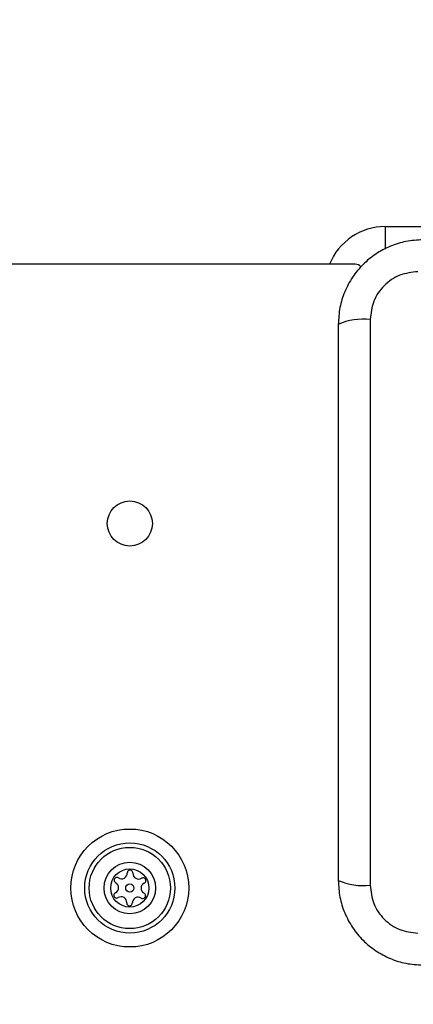
# Model space of a CAD drawing. Units: millimetres. Extents: x 14962 to 24919, y 40283 to 44233.
# Drawn here: x 23256 to 23309, y 42604 to 42735 of the extents above; entities that cross this region are included whole.
import ezdxf

# ---------------------------------------------------------------- set-up
doc = ezdxf.new("R2010")
doc.units = ezdxf.units.MM
doc.header["$LTSCALE"] = 200
doc.layers.add('OTWORY_MONTAŻOWE', color=1, linetype='Continuous')

msp = doc.modelspace()

# ---------------------------------------------------------------- linework, layer by layer
at = {"color": 7, "linetype": 'Continuous', "lineweight": 25}
for p, q in [((23305.13, 42707.91), (23334.63, 42707.91)), ((23301.13, 42702.91), (22593.13, 42702.91)), ((23303.13, 42695.55), (23303.13, 42620.27))]:
    msp.add_line(p, q, dxfattribs=at)
at = {"color": 1, "linetype": 'Continuous', "lineweight": 25}
msp.add_line((23305.13, 42707.91), (23305.13, 42704.93), dxfattribs=at)
at = {"color": 7, "linetype": 'Continuous', "lineweight": 25}
for centre, radius in [((23271.13, 42668.41), 3), ((23271.13, 42619.91), 7.85), ((23271.13, 42619.91), 6), ((23271.13, 42619.91), 5.41), ((23271.13, 42619.91), 3.43), ((23271.13, 42619.91), 2.54), ((23271.13, 42619.91), 0.55)]:
    msp.add_circle(centre, radius, dxfattribs=at)
for centre, radius, start, end in [((23305.13, 42699.91), 8, 90, 157.9757), ((23301.13, 42701.91), 1, 38.7165, 90), ((23302.2, 42687.33), 8.27, 83.5391, 113.6471), ((23269.42, 42620.95), 0.375, 56.1231, 241.591), ((23270.05, 42621.88), 0.75, 236.1231, 1.591), ((23271.17, 42621.91), 0.375, 356.1231, 181.591), ((23272.3, 42621.84), 0.75, 176.1231, 301.591), ((23272.89, 42620.88), 0.375, 296.1231, 121.591), ((23268.89, 42619.96), 0.75, 296.1231, 61.591), ((23273.38, 42619.87), 0.75, 116.1231, 241.591), ((23302.2, 42628.49), 8.27, 246.3529, 276.4609), ((23269.38, 42618.95), 0.375, 116.1231, 301.591), ((23269.97, 42617.99), 0.75, 356.1231, 121.591), ((23272.22, 42617.94), 0.75, 56.1231, 181.591), ((23272.85, 42618.88), 0.375, 236.1231, 61.591), ((23271.09, 42617.91), 0.375, 176.1231, 1.591)]:
    msp.add_arc(centre, radius, start, end, dxfattribs=at)
for points, knots in [([(23310.13, 42706.16), (23309.38, 42706.12), (23307.91, 42706.03), (23305.79, 42705.36), (23303.84, 42704.33), (23302.13, 42702.92), (23300.72, 42701.21), (23299.69, 42699.27), (23299.01, 42697.14), (23298.93, 42695.67), (23298.88, 42694.91)], [0, 0, 0, 0, 0.127824, 0.250004, 0.375728, 0.499754, 0.62375, 0.749431, 0.871885, 1, 1, 1, 1]), ([(23309.49, 42701.91), (23308.66, 42701.82), (23307, 42701.63), (23304.89, 42700.16), (23303.42, 42698.05), (23303.23, 42696.39), (23303.13, 42695.55)], [0, 0, 0, 0, 0.250029, 0.499755, 0.749405, 1, 1, 1, 1]), ([(23298.88, 42694.91), (23298.88, 42688.77), (23298.88, 42676.47), (23298.88, 42657.91), (23298.88, 42639.35), (23298.88, 42627.06), (23298.88, 42620.91)], [0, 0, 0, 0, 0.249998, 0.5, 0.749998, 1, 1, 1, 1]), ([(23298.88, 42620.91), (23298.93, 42620.16), (23299.01, 42618.69), (23299.69, 42616.56), (23300.72, 42614.62), (23302.13, 42612.91), (23303.84, 42611.5), (23305.78, 42610.47), (23307.91, 42609.79), (23309.38, 42609.71), (23310.13, 42609.66)], [0, 0, 0, 0, 0.127824, 0.250004, 0.375728, 0.499754, 0.62375, 0.749431, 0.871885, 1, 1, 1, 1]), ([(23303.13, 42620.27), (23303.23, 42619.44), (23303.42, 42617.78), (23304.89, 42615.67), (23307, 42614.2), (23308.66, 42614.01), (23309.49, 42613.91)], [0, 0, 0, 0, 0.250029, 0.499755, 0.749405, 1, 1, 1, 1])]:
    msp.add_open_spline(points, degree=3, knots=knots, dxfattribs=at)
at = {"layer": 'OTWORY_MONTAŻOWE'}
msp.add_circle((23347.13, 42657.91), 200, dxfattribs=at)

doc.saveas('drawing.dxf')
